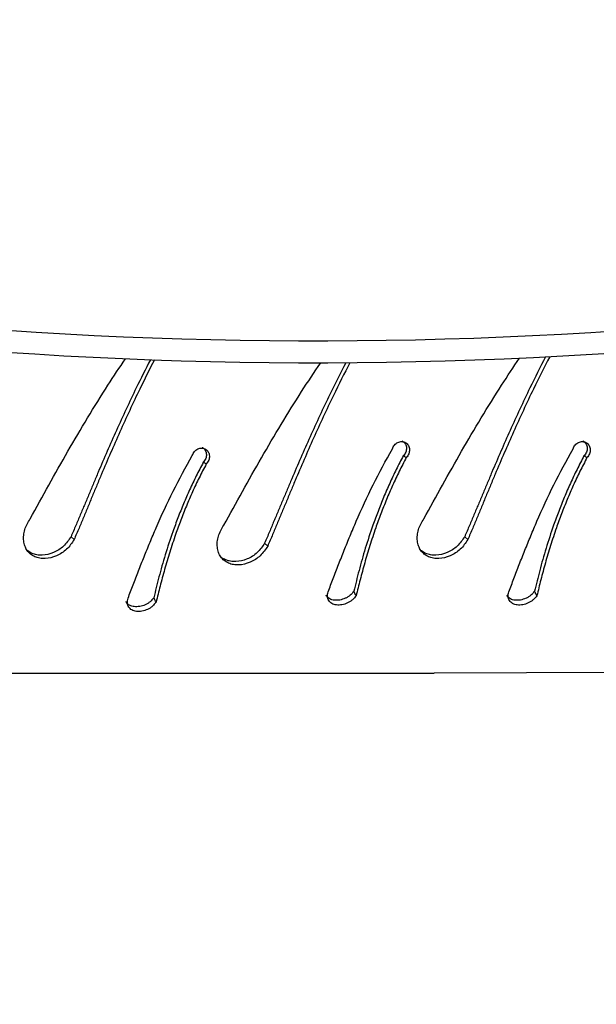
# Model space of a CAD drawing. Units: millimetres. Extents: x 745 to 1783, y -1335 to -956.
# Drawn here: x 1467 to 1475, y -1234 to -1220 of the extents above; entities that cross this region are included whole.
import ezdxf

# ---------------------------------------------------------------- set-up
doc = ezdxf.new("R2010")
doc.units = ezdxf.units.MM
doc.header["$PDSIZE"] = -1
doc.layers.add('VP-DIM', color=7, linetype='Continuous')
doc.layers.add('VP-EQ', color=7, linetype='Continuous', true_color=0x8a3492)
doc.dimstyles.new('Strefa', dxfattribs={"dimtxt": 14, "dimasz": 20, "dimexe": 20, "dimexo": 50, "dimgap": 20, "dimtad": 0, "dimdec": 0, "dimzin": 0, "dimdsep": 46, "dimtxsty": 'Standard', "dimcen": 0.09, "dimadec": 0, "dimazin": 0, "dimtfac": 1, "dimtdec": 4, "dimtofl": 0, "dimtmove": 0, "dimatfit": 3, "dimfxl": 70, "dimfxlon": 1, "dimtolj": 1, "dimtzin": 0, "dimarcsym": 0})

# ---------------------------------------------------------------- blocks, each defined once
blk = doc.blocks.new('*D204')
at = {"layer": 'Defpoints', "color": 0}
for p in [(1330.074, -1194.868), (1330.074, -1234.054), (1682.074, -1234.054)]:
    blk.add_point(p, dxfattribs=at)
at = {"layer": 'VP-DIM', "color": 0, "lineweight": -2}
for p, q in [((1682.074, -1174.868), (1682.074, -1154.868)), ((1612.074, -1194.868), (1702.074, -1194.868)), ((1612.074, -1234.054), (1702.074, -1234.054)), ((1682.074, -1234.054), (1682.074, -1275.221)), ((1682.074, -1254.054), (1682.074, -1274.054))]:
    blk.add_line(p, q, dxfattribs=at)
at = {"layer": 'VP-DIM', "color": 0}
for points in [[(1678.741, -1174.868), (1685.408, -1174.868), (1682.074, -1194.868)], [(1685.408, -1254.054), (1678.741, -1254.054), (1682.074, -1234.054)]]:
    blk.add_solid(points, dxfattribs=at)
at = {"layer": 'VP-DIM', "color": 0, "insert": (1682.074, -1305.721), "char_height": 14, "attachment_point": 5, "rotation": 90}
blk.add_mtext('\\A1;40', dxfattribs=at)
blk = doc.blocks.new('*D208')
at = {"layer": 'Defpoints', "color": 0}
for p in [(1330.074, -1094.368), (1330.074, -1334.554), (1762.958, -1334.554)]:
    blk.add_point(p, dxfattribs=at)
at = {"layer": 'VP-DIM', "color": 0, "lineweight": -2}
for p, q in [((1692.958, -1094.368), (1782.958, -1094.368)), ((1762.958, -1114.368), (1762.958, -1179.356)), ((1762.958, -1314.554), (1762.958, -1254.356)), ((1692.958, -1334.554), (1782.958, -1334.554))]:
    blk.add_line(p, q, dxfattribs=at)
at = {"layer": 'VP-DIM', "color": 0}
for points in [[(1766.291, -1114.368), (1759.624, -1114.368), (1762.958, -1094.368)], [(1759.624, -1314.554), (1766.291, -1314.554), (1762.958, -1334.554)]]:
    blk.add_solid(points, dxfattribs=at)
at = {"layer": 'VP-DIM', "color": 0, "insert": (1762.958, -1216.856), "char_height": 14, "attachment_point": 5, "rotation": 90}
blk.add_mtext('\\A1;240', dxfattribs=at)
blk = doc.blocks.new('opony')
at = {"color": 7, "linetype": 'Continuous', "lineweight": 25}
for p, q in [((1573.663, -875.955), (1573.621, -875.915)), ((1579.049, -875.955), (1579.007, -875.915)), ((1576.312, -876.043), (1576.27, -876.003)), ((1562.558, -877.782), (1578.588, -877.782))]:
    blk.add_line(p, q, dxfattribs=at)
for points, knots in [([(1573.061, -875.67), (1573.146, -875.516), (1573.316, -875.208), (1573.577, -874.745), (1573.846, -874.288), (1574.108, -873.866), (1574.285, -873.6), (1574.365, -873.481)], [0, 0, 0, 0, 0.0999308, 0.1995288, 0.2995472, 0.3996032, 0.4822719, 0.4822719, 0.4822719, 0.4822719]), ([(1574.707, -873.494), (1574.641, -873.622), (1574.481, -873.94), (1574.242, -874.454), (1574.052, -874.891), (1573.93, -875.181), (1573.869, -875.327), (1573.808, -875.472), (1573.747, -875.616), (1573.685, -875.764), (1573.643, -875.863), (1573.621, -875.915)], [0.4476255, 0.4476255, 0.4476255, 0.4476255, 0.5374412, 0.6702507, 0.7994902, 0.8328078, 0.8658446, 0.8986593, 0.9312863, 0.9640613, 1, 1, 1, 1]), ([(1574.761, -873.496), (1574.693, -873.628), (1574.531, -873.952), (1574.289, -874.474), (1574.098, -874.916), (1573.975, -875.208), (1573.913, -875.357), (1573.852, -875.504), (1573.791, -875.651), (1573.728, -875.801), (1573.685, -875.902), (1573.663, -875.955)], [0.4772422, 0.4772422, 0.4772422, 0.4772422, 0.5637571, 0.6885227, 0.8102124, 0.8416476, 0.8728507, 0.9038826, 0.9347796, 0.9658615, 1, 1, 1, 1]), ([(1575.71, -875.758), (1575.795, -875.604), (1575.965, -875.296), (1576.226, -874.833), (1576.494, -874.376), (1576.765, -873.942), (1576.948, -873.665), (1577.037, -873.536)], [0, 0, 0, 0, 0.0999308, 0.1995288, 0.2995472, 0.3996032, 0.4900548, 0.4900548, 0.4900548, 0.4900548]), ([(1577.381, -873.534), (1577.306, -873.677), (1577.138, -874.012), (1576.891, -874.542), (1576.701, -874.98), (1576.579, -875.269), (1576.518, -875.415), (1576.457, -875.56), (1576.396, -875.704), (1576.334, -875.852), (1576.292, -875.951), (1576.27, -876.003)], [0.4362514, 0.4362514, 0.4362514, 0.4362514, 0.5374412, 0.6702507, 0.7994902, 0.8328078, 0.8658446, 0.8986593, 0.9312863, 0.9640613, 1, 1, 1, 1]), ([(1577.437, -873.534), (1577.359, -873.682), (1577.188, -874.023), (1576.938, -874.562), (1576.747, -875.004), (1576.624, -875.297), (1576.562, -875.445), (1576.501, -875.592), (1576.44, -875.739), (1576.377, -875.889), (1576.334, -875.99), (1576.312, -876.043)], [0.4661168, 0.4661168, 0.4661168, 0.4661168, 0.5637571, 0.6885227, 0.8102124, 0.8416476, 0.8728507, 0.9038826, 0.9347796, 0.9658615, 1, 1, 1, 1]), ([(1578.447, -875.67), (1578.532, -875.516), (1578.703, -875.208), (1578.963, -874.745), (1579.232, -874.288), (1579.496, -873.863), (1579.674, -873.594), (1579.757, -873.473)], [0, 0, 0, 0, 0.0999308, 0.1995288, 0.2995472, 0.3996032, 0.484196, 0.484196, 0.484196, 0.484196]), ([(1580.113, -873.455), (1580.04, -873.595), (1579.873, -873.927), (1579.628, -874.454), (1579.439, -874.891), (1579.316, -875.181), (1579.255, -875.327), (1579.194, -875.472), (1579.134, -875.616), (1579.071, -875.764), (1579.029, -875.863), (1579.007, -875.915)], [0.4384748, 0.4384748, 0.4384748, 0.4384748, 0.5374412, 0.6702507, 0.7994902, 0.8328078, 0.8658446, 0.8986593, 0.9312863, 0.9640613, 1, 1, 1, 1]), ([(1580.17, -873.452), (1580.094, -873.598), (1579.924, -873.937), (1579.675, -874.474), (1579.484, -874.916), (1579.361, -875.208), (1579.3, -875.357), (1579.238, -875.504), (1579.177, -875.651), (1579.115, -875.801), (1579.072, -875.902), (1579.049, -875.955)], [0.4676322, 0.4676322, 0.4676322, 0.4676322, 0.5637571, 0.6885227, 0.8102124, 0.8416476, 0.8728507, 0.9038826, 0.9347796, 0.9658615, 1, 1, 1, 1]), ([(1578.017, -874.714), (1578.021, -874.704), (1578.028, -874.685), (1578.046, -874.66), (1578.067, -874.64), (1578.093, -874.624), (1578.12, -874.615), (1578.148, -874.613), (1578.175, -874.617), (1578.2, -874.628), (1578.221, -874.645), (1578.237, -874.668), (1578.248, -874.694), (1578.252, -874.723), (1578.25, -874.753), (1578.242, -874.782), (1578.228, -874.809), (1578.215, -874.824), (1578.208, -874.832)], [0, 0, 0, 0, 0.0626129, 0.1250112, 0.187503, 0.2500199, 0.3125086, 0.3750225, 0.4375078, 0.5000084, 0.5624968, 0.6249956, 0.6874953, 0.749992, 0.812491, 0.8749891, 0.937331, 1, 1, 1, 1]), ([(1578.151, -874.605), (1578.153, -874.606), (1578.164, -874.61), (1578.18, -874.624), (1578.196, -874.646), (1578.207, -874.672), (1578.211, -874.701), (1578.209, -874.73), (1578.201, -874.759), (1578.187, -874.786), (1578.174, -874.801), (1578.167, -874.809)], [0, 0, 0, 0, 0.034717, 0.155707, 0.276549, 0.397207, 0.517726, 0.638186, 0.758662, 0.878931, 1, 1, 1, 1]), ([(1580.489, -874.714), (1580.493, -874.704), (1580.5, -874.685), (1580.518, -874.66), (1580.54, -874.64), (1580.565, -874.624), (1580.592, -874.615), (1580.62, -874.613), (1580.647, -874.617), (1580.672, -874.628), (1580.693, -874.645), (1580.71, -874.668), (1580.72, -874.694), (1580.725, -874.723), (1580.723, -874.753), (1580.714, -874.782), (1580.701, -874.809), (1580.687, -874.824), (1580.68, -874.832)], [0, 0, 0, 0, 0.0626129, 0.1250112, 0.187503, 0.2500199, 0.3125086, 0.3750225, 0.4375078, 0.5000084, 0.5624968, 0.6249956, 0.6874953, 0.749992, 0.812491, 0.8749891, 0.937331, 1, 1, 1, 1]), ([(1580.623, -874.605), (1580.626, -874.606), (1580.636, -874.61), (1580.652, -874.624), (1580.668, -874.646), (1580.679, -874.672), (1580.684, -874.701), (1580.682, -874.73), (1580.673, -874.759), (1580.659, -874.786), (1580.646, -874.801), (1580.639, -874.809)], [0, 0, 0, 0, 0.034717, 0.155707, 0.276549, 0.397207, 0.517726, 0.638186, 0.758662, 0.878931, 1, 1, 1, 1]), ([(1575.28, -874.802), (1575.283, -874.793), (1575.291, -874.774), (1575.308, -874.749), (1575.33, -874.728), (1575.355, -874.713), (1575.383, -874.703), (1575.411, -874.701), (1575.438, -874.705), (1575.462, -874.717), (1575.484, -874.734), (1575.5, -874.756), (1575.511, -874.782), (1575.515, -874.811), (1575.513, -874.841), (1575.505, -874.87), (1575.491, -874.897), (1575.478, -874.913), (1575.471, -874.92)], [0, 0, 0, 0, 0.0626129, 0.1250112, 0.187503, 0.2500199, 0.3125086, 0.3750225, 0.4375078, 0.5000084, 0.5624968, 0.6249956, 0.6874953, 0.749992, 0.812491, 0.8749891, 0.937331, 1, 1, 1, 1]), ([(1575.414, -874.693), (1575.416, -874.694), (1575.427, -874.699), (1575.442, -874.713), (1575.459, -874.734), (1575.469, -874.761), (1575.474, -874.789), (1575.472, -874.819), (1575.464, -874.847), (1575.45, -874.874), (1575.436, -874.889), (1575.43, -874.897)], [0, 0, 0, 0, 0.034717, 0.155707, 0.276549, 0.397207, 0.517726, 0.638186, 0.758662, 0.878931, 1, 1, 1, 1]), ([(1577.138, -876.669), (1577.161, -876.608), (1577.208, -876.487), (1577.281, -876.296), (1577.358, -876.101), (1577.438, -875.903), (1577.565, -875.604), (1577.748, -875.201), (1577.927, -874.876), (1578.017, -874.714)], [0, 0, 0, 0, 0.099716, 0.199947, 0.299856, 0.39979, 0.500114, 0.750044, 1, 1, 1, 1]), ([(1579.61, -876.669), (1579.634, -876.608), (1579.68, -876.487), (1579.753, -876.296), (1579.83, -876.101), (1579.91, -875.903), (1580.037, -875.604), (1580.22, -875.201), (1580.4, -874.876), (1580.489, -874.714)], [0, 0, 0, 0, 0.099716, 0.199947, 0.299856, 0.39979, 0.500114, 0.750044, 1, 1, 1, 1]), ([(1574.401, -876.757), (1574.424, -876.697), (1574.47, -876.575), (1574.544, -876.384), (1574.62, -876.189), (1574.701, -875.991), (1574.828, -875.692), (1575.011, -875.289), (1575.19, -874.965), (1575.28, -874.802)], [0, 0, 0, 0, 0.099716, 0.199947, 0.299856, 0.39979, 0.500114, 0.750044, 1, 1, 1, 1]), ([(1575.43, -874.897), (1575.397, -874.959), (1575.332, -875.083), (1575.242, -875.272), (1575.159, -875.464), (1575.083, -875.655), (1574.997, -875.889), (1574.908, -876.161), (1574.821, -876.468), (1574.775, -876.656), (1574.753, -876.75)], [0, 0, 0, 0, 0.100549, 0.20178, 0.302644, 0.403247, 0.503084, 0.66978, 0.835366, 1, 1, 1, 1]), ([(1575.471, -874.92), (1575.438, -874.983), (1575.372, -875.108), (1575.282, -875.3), (1575.198, -875.495), (1575.121, -875.689), (1575.045, -875.9), (1574.97, -876.125), (1574.9, -876.363), (1574.837, -876.593), (1574.802, -876.738), (1574.785, -876.81)], [0, 0, 0, 0, 0.099631, 0.200068, 0.300295, 0.400449, 0.500049, 0.625278, 0.750037, 0.875024, 1, 1, 1, 1]), ([(1575.471, -874.92), (1575.464, -874.916), (1575.45, -874.908), (1575.437, -874.901), (1575.43, -874.897)], [0, 0, 0, 0, 0.500024, 1, 1, 1, 1]), ([(1578.167, -874.809), (1578.134, -874.87), (1578.069, -874.994), (1577.98, -875.184), (1577.896, -875.376), (1577.82, -875.567), (1577.734, -875.801), (1577.645, -876.073), (1577.558, -876.379), (1577.513, -876.568), (1577.49, -876.661)], [0, 0, 0, 0, 0.100549, 0.20178, 0.302644, 0.403247, 0.503084, 0.66978, 0.835366, 1, 1, 1, 1]), ([(1578.208, -874.832), (1578.175, -874.894), (1578.11, -875.02), (1578.02, -875.212), (1577.936, -875.406), (1577.859, -875.601), (1577.782, -875.812), (1577.708, -876.037), (1577.637, -876.274), (1577.575, -876.505), (1577.54, -876.649), (1577.522, -876.722)], [0, 0, 0, 0, 0.099631, 0.200068, 0.300295, 0.400449, 0.500049, 0.625278, 0.750037, 0.875024, 1, 1, 1, 1]), ([(1578.208, -874.832), (1578.201, -874.828), (1578.188, -874.82), (1578.174, -874.812), (1578.167, -874.809)], [0, 0, 0, 0, 0.500024, 1, 1, 1, 1]), ([(1580.639, -874.809), (1580.607, -874.87), (1580.542, -874.994), (1580.452, -875.184), (1580.369, -875.376), (1580.292, -875.567), (1580.207, -875.801), (1580.118, -876.073), (1580.03, -876.379), (1579.985, -876.568), (1579.962, -876.661)], [0, 0, 0, 0, 0.100549, 0.20178, 0.302644, 0.403247, 0.503084, 0.66978, 0.835366, 1, 1, 1, 1]), ([(1580.68, -874.832), (1580.648, -874.894), (1580.582, -875.02), (1580.492, -875.212), (1580.408, -875.406), (1580.331, -875.601), (1580.254, -875.812), (1580.18, -876.037), (1580.109, -876.274), (1580.047, -876.505), (1580.012, -876.649), (1579.995, -876.722)], [0, 0, 0, 0, 0.099631, 0.200068, 0.300295, 0.400449, 0.500049, 0.625278, 0.750037, 0.875024, 1, 1, 1, 1]), ([(1580.68, -874.832), (1580.674, -874.828), (1580.66, -874.82), (1580.646, -874.812), (1580.639, -874.809)], [0, 0, 0, 0, 0.500024, 1, 1, 1, 1]), ([(1573.663, -875.955), (1573.632, -876.001), (1573.569, -876.094), (1573.423, -876.185), (1573.292, -876.217), (1573.193, -876.211), (1573.125, -876.191), (1573.065, -876.155), (1573.019, -876.105), (1572.987, -876.043), (1572.971, -875.972), (1572.971, -875.896), (1572.99, -875.791), (1573.033, -875.719), (1573.061, -875.67)], [0, 0, 0, 0, 0.124664, 0.249467, 0.37417, 0.436818, 0.499472, 0.562125, 0.624775, 0.687424, 0.750078, 0.812661, 0.875149, 1, 1, 1, 1]), ([(1579.049, -875.955), (1579.018, -876.001), (1578.955, -876.094), (1578.809, -876.185), (1578.678, -876.217), (1578.579, -876.211), (1578.511, -876.191), (1578.452, -876.155), (1578.405, -876.105), (1578.373, -876.043), (1578.357, -875.972), (1578.357, -875.896), (1578.377, -875.791), (1578.419, -875.719), (1578.447, -875.67)], [0, 0, 0, 0, 0.124664, 0.249467, 0.37417, 0.436818, 0.499472, 0.562125, 0.624775, 0.687424, 0.750078, 0.812661, 0.875149, 1, 1, 1, 1]), ([(1576.312, -876.043), (1576.281, -876.09), (1576.218, -876.182), (1576.072, -876.273), (1575.941, -876.305), (1575.842, -876.299), (1575.774, -876.279), (1575.714, -876.243), (1575.668, -876.193), (1575.636, -876.131), (1575.62, -876.06), (1575.62, -875.984), (1575.639, -875.88), (1575.682, -875.807), (1575.71, -875.758)], [0, 0, 0, 0, 0.124664, 0.249467, 0.37417, 0.436818, 0.499472, 0.562125, 0.624775, 0.687424, 0.750078, 0.812661, 0.875149, 1, 1, 1, 1]), ([(1573.621, -875.915), (1573.589, -875.96), (1573.527, -876.051), (1573.382, -876.14), (1573.252, -876.171), (1573.153, -876.165), (1573.086, -876.145), (1573.033, -876.116), (1573.01, -876.09), (1573.001, -876.08)], [0, 0, 0, 0, 0.206525, 0.414594, 0.62364, 0.728788, 0.833802, 0.938499, 1, 1, 1, 1]), ([(1579.007, -875.915), (1578.976, -875.96), (1578.913, -876.051), (1578.768, -876.14), (1578.638, -876.171), (1578.54, -876.165), (1578.472, -876.145), (1578.419, -876.116), (1578.396, -876.09), (1578.387, -876.08)], [0, 0, 0, 0, 0.206525, 0.414594, 0.62364, 0.728788, 0.833802, 0.938499, 1, 1, 1, 1]), ([(1576.27, -876.003), (1576.238, -876.049), (1576.176, -876.14), (1576.031, -876.228), (1575.901, -876.259), (1575.802, -876.253), (1575.735, -876.233), (1575.682, -876.205), (1575.658, -876.178), (1575.65, -876.168)], [0, 0, 0, 0, 0.206525, 0.414594, 0.62364, 0.728788, 0.833802, 0.938499, 1, 1, 1, 1]), ([(1577.49, -876.661), (1577.474, -876.68), (1577.45, -876.709), (1577.409, -876.74), (1577.362, -876.764), (1577.298, -876.784), (1577.222, -876.787), (1577.158, -876.768), (1577.12, -876.74), (1577.113, -876.717), (1577.111, -876.712)], [0, 0, 0, 0, 0.157879, 0.236277, 0.31628, 0.477944, 0.639019, 0.799992, 0.959186, 1, 1, 1, 1]), ([(1577.522, -876.722), (1577.506, -876.741), (1577.482, -876.77), (1577.44, -876.803), (1577.393, -876.828), (1577.328, -876.848), (1577.252, -876.852), (1577.187, -876.832), (1577.143, -876.791), (1577.122, -876.734), (1577.133, -876.691), (1577.138, -876.669)], [0, 0, 0, 0, 0.125263, 0.187104, 0.249812, 0.375595, 0.500302, 0.625338, 0.750238, 0.875664, 1, 1, 1, 1]), ([(1577.522, -876.722), (1577.517, -876.711), (1577.506, -876.691), (1577.495, -876.671), (1577.49, -876.661)], [0, 0, 0, 0, 0.500019, 1, 1, 1, 1]), ([(1579.962, -876.661), (1579.946, -876.68), (1579.922, -876.709), (1579.881, -876.74), (1579.834, -876.764), (1579.77, -876.784), (1579.694, -876.787), (1579.631, -876.768), (1579.592, -876.74), (1579.585, -876.717), (1579.584, -876.712)], [0, 0, 0, 0, 0.157879, 0.236277, 0.31628, 0.477944, 0.639019, 0.799992, 0.959186, 1, 1, 1, 1]), ([(1579.995, -876.722), (1579.979, -876.741), (1579.955, -876.77), (1579.913, -876.803), (1579.865, -876.828), (1579.801, -876.848), (1579.725, -876.852), (1579.659, -876.832), (1579.615, -876.791), (1579.595, -876.734), (1579.605, -876.691), (1579.61, -876.669)], [0, 0, 0, 0, 0.125263, 0.187104, 0.249812, 0.375595, 0.500302, 0.625338, 0.750238, 0.875664, 1, 1, 1, 1]), ([(1579.995, -876.722), (1579.989, -876.711), (1579.978, -876.691), (1579.968, -876.671), (1579.962, -876.661)], [0, 0, 0, 0, 0.500019, 1, 1, 1, 1]), ([(1574.753, -876.75), (1574.737, -876.769), (1574.713, -876.797), (1574.671, -876.828), (1574.624, -876.853), (1574.56, -876.872), (1574.484, -876.875), (1574.421, -876.856), (1574.382, -876.829), (1574.375, -876.805), (1574.374, -876.801)], [0, 0, 0, 0, 0.157879, 0.236277, 0.31628, 0.477944, 0.639019, 0.799992, 0.959186, 1, 1, 1, 1]), ([(1574.785, -876.81), (1574.769, -876.829), (1574.745, -876.859), (1574.703, -876.891), (1574.656, -876.916), (1574.591, -876.937), (1574.515, -876.94), (1574.45, -876.92), (1574.406, -876.879), (1574.385, -876.823), (1574.396, -876.779), (1574.401, -876.757)], [0, 0, 0, 0, 0.125263, 0.187104, 0.249812, 0.375595, 0.500302, 0.625338, 0.750238, 0.875664, 1, 1, 1, 1]), ([(1574.785, -876.81), (1574.78, -876.8), (1574.769, -876.78), (1574.758, -876.76), (1574.753, -876.75)], [0, 0, 0, 0, 0.500019, 1, 1, 1, 1])]:
    blk.add_open_spline(points, degree=3, knots=knots, dxfattribs=at)
at = {"layer": 'VP-EQ', "color": 0}
blk.add_line((1588.259, -877.744), (1578.588, -877.782), dxfattribs=at)
blk = doc.blocks.new('ST0524')
at = {"color": 7, "linetype": 'Continuous', "lineweight": 25}
for radius in [61.425, 61.725]:
    blk.add_arc((1471.216, -1363.123), radius, 252.63013, 276.50554, dxfattribs=at)
at = {"color": 7, "linetype": 'Continuous'}
blk.add_arc((1471.216, -1363.123), 61.725, 252.63013, 276.50554, dxfattribs=at)
blk = doc.blocks.new('ST0524_2D')
at = {"layer": 'VP-EQ', "color": 0}
for name, p in [('ST0524', (0, 200)), ('opony', (-105.751, -351.313))]:
    blk.add_blockref(name, p, dxfattribs=at)

msp = doc.modelspace()

# ---------------------------------------------------------------- block references
at = {"layer": 'VP-EQ', "color": 0}
msp.add_blockref('ST0524_2D', (0, 0), dxfattribs=at)

# ---------------------------------------------------------------- dimensions: what is measured, and where the dimension line sits
at = {"layer": 'VP-DIM', "color": 0}
dim = msp.add_linear_dim(base=(1762.958, -1334.554), p1=(1330.074, -1094.368), p2=(1330.074, -1334.554), angle=90, dimstyle='Strefa', dxfattribs=at)
dim.commit()
dim.dimension.update_dxf_attribs({"geometry": '*D208', "text_midpoint": (1762.958, -1216.856), "dimtype": 160})
dim = msp.add_linear_dim(base=(1682.074, -1234.054), p1=(1330.074, -1194.868), p2=(1330.074, -1234.054), angle=90, text='40', dimstyle='Strefa', dxfattribs=at)
dim.commit()
dim.dimension.update_dxf_attribs({"geometry": '*D204', "text_midpoint": (1682.074, -1305.721), "dimtype": 160})

doc.saveas('drawing.dxf')
